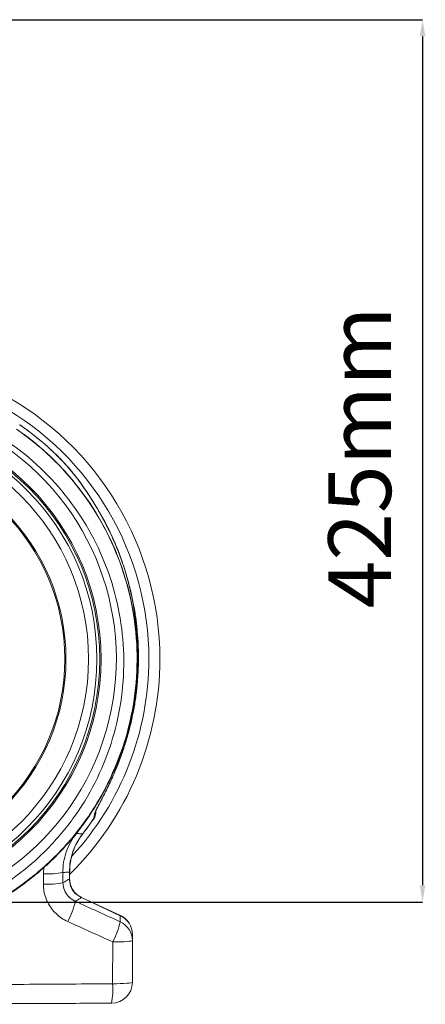
# Model space of a CAD drawing. Units: millimetres. Extents: x -1285 to 10520, y -744 to 3618.
# Drawn here: x 10017 to 10211, y 1466 to 1935 of the extents above; entities that cross this region are included whole.
import ezdxf

# ---------------------------------------------------------------- set-up
doc = ezdxf.new("R2010")
doc.units = ezdxf.units.MM
doc.header["$PDSIZE"] = -1
doc.styles.add('SLDTEXTSTYLE0', font='TXT', dxfattribs={"width": 0.605})
doc.dimstyles.new('SLDDIMSTYLE0', dxfattribs={"dimtxt": 8, "dimasz": 8, "dimexe": 0, "dimexo": 0.0625, "dimgap": 2, "dimtad": 2, "dimdec": 0, "dimlfac": 5, "dimrnd": 1e-09, "dimzin": 12, "dimdsep": 46, "dimtxsty": 'SLDTEXTSTYLE0', "dimsah": 1, "dimcen": 0.09, "dimadec": 0, "dimazin": 3, "dimtfac": 1, "dimtofl": 0, "dimtmove": 0, "dimatfit": 3, "dimfxl": 1, "dimfrac": 2, "dimtolj": 1, "dimtzin": 12, "dimarcsym": 0})

# ---------------------------------------------------------------- blocks, each defined once
blk = doc.blocks.new('*D67')
at = {"color": 0, "linetype": 'Continuous', "lineweight": -2}
for p, q in [((9802.49, 1935.24), (10046.75, 1935.24)), ((10046.75, 1927.24), (10046.75, 1522.38)), ((9777.48, 1514.38), (10046.75, 1514.38))]:
    blk.add_line(p, q, dxfattribs=at)
at = {"color": 0}
for points in [[(10048.09, 1927.24), (10045.42, 1927.24), (10046.75, 1935.24)], [(10045.42, 1522.38), (10048.09, 1522.38), (10046.75, 1514.38)]]:
    blk.add_solid(points, dxfattribs=at)
at = {"layer": 'Defpoints', "color": 0}
for p in [(9802.43, 1935.24), (9777.41, 1514.38), (10046.75, 1514.38)]:
    blk.add_point(p, dxfattribs=at)
at = {"color": 0, "lineweight": 0, "insert": (10001.75, 1726.48), "char_height": 30, "attachment_point": 2, "rotation": 90, "style": 'SLDTEXTSTYLE0'}
blk.add_mtext('\\A1;425mm', dxfattribs=at)
blk = doc.blocks.new('Z$W@#1DEB0C69')
at = {"color": 7, "linetype": 'Continuous', "lineweight": 0}
for p, q in [((4208.52, 2467.82), (4207.48, 2468.92)), ((4208.52, 2467.82), (4207.48, 2468.92)), ((4208.52, 2467.82), (4207.48, 2468.92)), ((4208.52, 2467.82), (4207.48, 2468.92)), ((4208.52, 2467.82), (4207.48, 2468.92)), ((4208.52, 2467.82), (4207.56, 2468.84)), ((4208.52, 2467.82), (4207.56, 2468.84)), ((4220.82, 2451.87), (4220.06, 2453.05)), ((4241.46, 2346.3), (4241.44, 2346.31)), ((4238.3, 2334.14), (4238.28, 2334.14)), ((4224.01, 2300.29), (4224.11, 2301.56)), ((4223.34, 2299.85), (4223.16, 2297.91)), ((4214.77, 2290.55), (4218.66, 2295.66)), ((4199.26, 2274.47), (4199, 2271.32)), ((4199, 2271.32), (4199.03, 2266.37)), ((4208.36, 2267.04), (4208.32, 2271.97)), ((4211.44, 2272.21), (4211.44, 2269.01)), ((4211.54, 2272.21), (4211.44, 2272.21)), ((4211.54, 2269.01), (4211.44, 2269.01)), ((4211.54, 2269.01), (4211.54, 2272.21)), ((4235.77, 2251.48), (4217.19, 2260.14)), ((4232.13, 2238.88), (4232.08, 2218.92)), ((4241.5, 2219.6), (4241.5, 2239.52))]:
    blk.add_line(p, q, dxfattribs=at)
at = {"color": 7, "linetype": 'Continuous', "lineweight": 0, "flags": 128}
for points in [[(4240.26, 2342.62), (4240.95, 2345.65), (4241.3, 2347.31)], [(4217.19, 2260.14), (4217.19, 2260.14), (4217.18, 2260.12), (4217.16, 2260.09), (4217.15, 2260.05)], [(4217.15, 2260.05), (4229.32, 2254.37), (4229.34, 2254.37), (4235.72, 2251.39)], [(4241.5, 2239.52), (4241.32, 2239.4), (4240.79, 2239.28), (4239.94, 2239.18), (4238.78, 2239.08), (4237.37, 2239), (4235.75, 2238.94), (4233.98, 2238.9), (4232.13, 2238.88)], [(4241.5, 2219.6), (4241.32, 2219.47), (4240.79, 2219.35), (4239.93, 2219.23), (4238.77, 2219.13), (4237.35, 2219.04), (4235.72, 2218.98), (4233.94, 2218.94), (4232.08, 2218.92)]]:
    blk.add_lwpolyline(points, dxfattribs=at)
at = {"color": 7, "linetype": 'Continuous', "lineweight": 0}
for radius in [115.92, 115.28, 113.9, 109.92, 99.16, 98.62]:
    blk.add_circle((4110.65, 2373.8), radius, dxfattribs=at)
for centre, radius, start, end in [((4110.65, 2373.8), 143.97, 0, 61.9676), ((4110.65, 2373.8), 138.7, 0, 60.7828), ((4110.65, 2373.8), 135.71, 43.8695, 55.4208), ((4110.65, 2373.8), 135.76, 45.1811, 55.4208), ((4110.65, 2373.8), 133.21, 346.7853, 55.4208), ((4110.65, 2373.8), 123.19, 122.285, 57.715), ((4110.65, 2373.8), 143.97, 314.5074, 0), ((4110.65, 2373.8), 138.7, 317.3768, 0), ((4219.34, 2302.56), 4.83, 325.8984, 355.4215), ((4110.65, 2373.8), 135.71, 322.1243, 326.0011), ((4110.65, 2373.8), 135.76, 322.1243, 326.0014), ((4219.18, 2300.68), 4.84, 325.1945, 355.4211), ((4219.04, 2300.61), 4.98, 326.7454, 355.4458), ((4247.97, 2329.26), 49.15, 232.0873, 232.1535), ((4200.48, 2316.82), 45.53, 268.1488, 279.919), ((4200.51, 2311.12), 44.77, 268.1102, 280.1019), ((4171.9, 2268.72), 43.67, 332.5581, 346.0975), ((4231.63, 2242.41), 9.86, 0.1133, 65.5061), ((4231.55, 2242.47), 9.95, 0, 64.8926), ((4194.61, 2258.4), 42.29, 332.506, 346.4271), ((4231.63, 2239.5), 9.86, 0.116, 65.5185), ((4231.55, 2219.6), 9.95, 270.25, 0), ((4189.54, 2216.53), 42.61, 350.7111, 3.2153)]:
    blk.add_arc(centre, radius, start, end, dxfattribs=at)
for points, knots in [([(4186.23, 2483.44), (4197.82, 2475.44), (4208.13, 2465.59), (4225.17, 2443.17), (4231.88, 2430.59), (4241.07, 2403.98), (4243.52, 2389.93), (4243.83, 2368.82), (4243.37, 2361.78), (4241.35, 2347.85), (4239.79, 2340.97), (4235.59, 2327.54), (4232.96, 2320.99), (4226.7, 2308.39), (4223.07, 2302.35), (4214.9, 2290.89), (4210.36, 2285.49), (4200.48, 2275.48), (4195.14, 2270.87), (4183.81, 2262.54), (4177.82, 2258.82), (4165.31, 2252.39), (4158.81, 2249.67), (4145.45, 2245.29), (4138.59, 2243.63), (4124.71, 2241.41), (4117.68, 2240.86), (4110.65, 2240.86)], [0, 0, 0, 0, 0.125, 0.125, 0.25, 0.25, 0.375, 0.375, 0.4375, 0.4375, 0.5, 0.5, 0.5625, 0.5625, 0.625, 0.625, 0.6875, 0.6875, 0.75, 0.75, 0.8125, 0.8125, 0.875, 0.875, 0.9375, 0.9375, 1, 1, 1, 1]), ([(4110.65, 2245.38), (4117.44, 2245.39), (4124.23, 2245.93), (4137.63, 2248.1), (4144.24, 2249.74), (4157.11, 2254.04), (4163.37, 2256.71), (4175.38, 2263), (4181.13, 2266.63), (4191.96, 2274.75), (4197.05, 2279.24), (4206.44, 2288.97), (4210.74, 2294.2), (4218.45, 2305.28), (4221.86, 2311.12), (4227.72, 2323.26), (4230.15, 2329.56), (4234, 2342.45), (4235.41, 2349.04), (4237.17, 2362.35), (4237.53, 2369.06), (4236.99, 2389.16), (4234.51, 2402.47), (4225.56, 2427.65), (4219.1, 2439.51), (4202.86, 2460.64), (4193.08, 2469.92), (4182.12, 2477.48)], [0, 0, 0, 0, 0.0625, 0.0625, 0.125, 0.125, 0.1875, 0.1875, 0.25, 0.25, 0.3125, 0.3125, 0.375, 0.375, 0.4375, 0.4375, 0.5, 0.5, 0.5625, 0.5625, 0.625, 0.625, 0.75, 0.75, 0.875, 0.875, 1, 1, 1, 1]), ([(4206.37, 2470.08), (4206.36, 2470.08), (4206.35, 2470.09), (4206.36, 2470.09), (4206.38, 2470.07), (4206.49, 2469.95), (4206.83, 2469.6), (4207.52, 2468.89), (4208.1, 2468.25), (4208.48, 2467.85)], [0, 0, 0, 0, 0.01532, 0.033755, 0.053352, 0.100693, 0.2452, 0.51092, 1, 1, 1, 1]), ([(4206.43, 2470.02), (4206.46, 2469.99), (4206.49, 2469.95), (4206.57, 2469.87), (4206.61, 2469.83), (4206.74, 2469.7), (4206.83, 2469.61), (4207.09, 2469.34), (4207.26, 2469.15), (4207.8, 2468.59), (4208.16, 2468.21), (4208.52, 2467.82)], [0, 0, 0, 0, 0.0625, 0.0625, 0.125, 0.125, 0.25, 0.25, 0.5, 0.5, 1, 1, 1, 1]), ([(4208.2, 2468.15), (4207.92, 2468.45), (4207.63, 2468.76), (4207.36, 2469.05), (4207.36, 2469.05)], [0, 0, 0, 0, 0.989703, 1, 1, 1, 1]), ([(4219.9, 2453.24), (4218.3, 2455.67), (4216.58, 2458.1), (4212.78, 2462.99), (4210.69, 2465.47), (4208.48, 2467.85)], [0, 0, 0, 0, 0.5, 0.5, 1, 1, 1, 1]), ([(4208.52, 2467.82), (4210.72, 2465.44), (4212.84, 2462.94), (4216.69, 2457.98), (4218.45, 2455.51), (4220.05, 2453.05)], [0, 0, 0, 0, 0.5, 0.5, 1, 1, 1, 1]), ([(4240.34, 2343.35), (4241.35, 2347.67), (4242.16, 2352.04), (4242.92, 2357.54), (4243.05, 2358.64), (4243.24, 2360.3), (4243.3, 2360.87), (4243.42, 2362.02), (4243.47, 2362.6), (4243.73, 2365.51), (4243.88, 2367.91), (4244.06, 2372.83), (4244.09, 2375.35), (4244.02, 2379.23), (4243.98, 2380.54), (4243.89, 2382.53), (4243.84, 2383.53), (4243.76, 2384.7), (4243.73, 2385.21), (4243.7, 2385.55), (4243.69, 2385.67), (4243.51, 2388.1), (4243.28, 2390.47), (4242.81, 2394.17), (4242.63, 2395.42), (4242.39, 2397.01), (4242.34, 2397.33), (4242.28, 2397.69), (4242.27, 2397.74), (4242.26, 2397.81), (4242.24, 2397.9), (4242.21, 2398.12), (4242.18, 2398.32), (4242.07, 2398.97), (4241.97, 2399.5), (4241.48, 2402.22), (4241, 2404.59), (4240.24, 2407.79), (4240.05, 2408.61), (4239.82, 2409.48), (4239.77, 2409.69), (4239.75, 2409.75), (4239.75, 2409.77), (4239.75, 2409.78), (4239.74, 2409.8), (4239.74, 2409.82), (4239.72, 2409.9), (4239.69, 2409.98), (4239.57, 2410.48), (4239.39, 2411.15), (4238.6, 2414), (4237.74, 2417), (4236.3, 2421.09), (4236.26, 2421.19), (4236.23, 2421.28), (4236.21, 2421.33), (4236.21, 2421.35), (4236.2, 2421.37), (4236.17, 2421.45), (4236.09, 2421.69), (4235.9, 2422.21), (4235.74, 2422.65), (4235.41, 2423.52), (4235.19, 2424.1), (4234.53, 2425.82), (4234.08, 2426.93), (4233.17, 2429.11), (4232.71, 2430.18), (4232.13, 2431.47), (4231.95, 2431.86), (4231.75, 2432.31), (4231.66, 2432.5), (4231.61, 2432.59), (4231.59, 2432.64), (4231.55, 2432.73), (4231.53, 2432.77), (4231.2, 2433.49), (4230.9, 2434.12), (4230.04, 2435.89), (4229.54, 2436.89), (4229.05, 2437.83), (4229, 2437.93), (4228.94, 2438.05), (4228.92, 2438.09), (4228.88, 2438.17), (4228.82, 2438.27), (4228.62, 2438.67), (4228.43, 2439.03), (4227.99, 2439.86), (4227.4, 2440.95), (4226.69, 2442.23), (4226.24, 2443.02), (4226.07, 2443.32), (4226.03, 2443.39), (4226.02, 2443.4), (4225.99, 2443.45), (4225.95, 2443.52), (4225.8, 2443.79), (4225.67, 2444.02), (4224.7, 2445.68), (4223.9, 2446.99), (4221.75, 2450.45), (4220.63, 2452.13), (4219.9, 2453.24)], [0, 0, 0, 0, 0.125, 0.125, 0.15625, 0.15625, 0.171875, 0.171875, 0.1875, 0.1875, 0.25, 0.25, 0.3125, 0.3125, 0.34375, 0.34375, 0.359375, 0.367187, 0.371094, 0.371094, 0.375, 0.375, 0.4375, 0.4375, 0.46875, 0.46875, 0.476562, 0.476562, 0.477539, 0.477539, 0.478516, 0.480469, 0.484375, 0.484375, 0.5, 0.5, 0.5625, 0.5625, 0.578125, 0.582031, 0.583008, 0.583008, 0.583496, 0.583496, 0.583984, 0.585937, 0.585937, 0.59375, 0.59375, 0.625, 0.625, 0.6875, 0.6875, 0.688477, 0.688965, 0.688965, 0.689209, 0.689209, 0.689453, 0.691406, 0.695312, 0.703125, 0.703125, 0.71875, 0.71875, 0.75, 0.75, 0.78125, 0.78125, 0.789062, 0.792969, 0.794922, 0.794922, 0.795898, 0.795898, 0.796875, 0.796875, 0.8125, 0.8125, 0.84375, 0.84375, 0.847656, 0.847656, 0.848633, 0.848633, 0.849609, 0.851562, 0.859375, 0.859375, 0.875, 0.890625, 0.898437, 0.900391, 0.900391, 0.900879, 0.900879, 0.901367, 0.902344, 0.90625, 0.90625, 0.9375, 0.9375, 1, 1, 1, 1]), ([(4240.73, 2345.28), (4241.11, 2347.05), (4241.99, 2351.08), (4242.93, 2357.33), (4243.63, 2363.91), (4244.01, 2370.25), (4244.1, 2376.32), (4243.95, 2381.91), (4243.6, 2387.05), (4243.13, 2391.71), (4242.55, 2395.92), (4241.83, 2400.26), (4241.09, 2404.03), (4240.41, 2407.01), (4240.05, 2408.5), (4239.88, 2409.19), (4239.81, 2409.46), (4239.79, 2409.52), (4239.78, 2409.56), (4239.71, 2409.86), (4239.52, 2410.6), (4239.18, 2411.88), (4238.69, 2413.66), (4238, 2415.99), (4237.09, 2418.82), (4236.11, 2421.65), (4235.14, 2424.28), (4234.21, 2426.64), (4233.11, 2429.3), (4231.73, 2432.42), (4230.12, 2435.79), (4228.4, 2439.15), (4226.84, 2442), (4225.33, 2444.65), (4223.97, 2446.91), (4222.69, 2448.97), (4221.61, 2450.66), (4220.96, 2451.66), (4220.67, 2452.1)], [0, 0, 0, 0, 0.047796, 0.108522, 0.16639, 0.222801, 0.276749, 0.32767, 0.371979, 0.414765, 0.453578, 0.486519, 0.533422, 0.557108, 0.56891, 0.574789, 0.576254, 0.576407, 0.576497, 0.577241, 0.584661, 0.597042, 0.612819, 0.63435, 0.662537, 0.692832, 0.715114, 0.737966, 0.761302, 0.792361, 0.829994, 0.861349, 0.894522, 0.918231, 0.944259, 0.96643, 0.984943, 1, 1, 1, 1]), ([(4241.42, 2346.31), (4241.68, 2347.53), (4242.39, 2350.84), (4243.22, 2356.31), (4243.94, 2362.71), (4244.34, 2369.15), (4244.44, 2375.61), (4244.24, 2382.08), (4243.74, 2388.53), (4242.93, 2394.94), (4241.81, 2401.29), (4240.63, 2406.71), (4239.7, 2409.97), (4239.37, 2411.16)], [0, 0, 0, 0, 0.056793, 0.154528, 0.252563, 0.350859, 0.449367, 0.548027, 0.646774, 0.74552, 0.844188, 0.942858, 1, 1, 1, 1]), ([(4241.25, 2403.27), (4241.47, 2402.34), (4242.58, 2397.78), (4243.69, 2389.37), (4244.43, 2379.24), (4244.4, 2370.18), (4243.91, 2362.21), (4242.98, 2354.23), (4241.95, 2348.95), (4241.44, 2346.31)], [0, 0, 0, 0, 0.050278, 0.246667, 0.443053, 0.581274, 0.719495, 0.859748, 1, 1, 1, 1]), ([(4241.44, 2346.31), (4241.42, 2346.17), (4240.55, 2342.07), (4239.4, 2338.04), (4238.28, 2334.14)], [0, 0, 0, 0, 0.0329239, 1, 1, 1, 1]), ([(4240.19, 2340.95), (4240.63, 2342.63), (4241.09, 2344.41), (4241.43, 2346.21), (4241.45, 2346.3)], [0, 0, 0, 0, 0.948515, 1, 1, 1, 1]), ([(4110.65, 2240.61), (4114.8, 2240.72), (4123.06, 2240.94), (4135.24, 2242.72), (4147.04, 2245.48), (4158.38, 2249.26), (4169.18, 2253.96), (4179.37, 2259.51), (4188.9, 2265.82), (4197.73, 2272.8), (4205.81, 2280.38), (4213.12, 2288.47), (4219.64, 2296.99), (4225.37, 2305.86), (4230.31, 2314.99), (4234.44, 2324.31), (4237.84, 2333.75), (4239.5, 2340.17), (4240.32, 2343.35)], [0, 0, 0, 0, 0.069819, 0.138663, 0.206531, 0.273423, 0.339339, 0.404279, 0.468243, 0.531232, 0.593244, 0.65428, 0.714341, 0.773425, 0.831533, 0.888665, 0.94482, 1, 1, 1, 1]), ([(4110.65, 2240.58), (4118.09, 2240.58), (4125.53, 2241.21), (4140.2, 2243.69), (4147.43, 2245.54), (4161.48, 2250.44), (4168.3, 2253.47), (4181.33, 2260.64), (4187.55, 2264.77), (4199.21, 2274.01), (4204.66, 2279.12), (4214.61, 2290.17), (4219.13, 2296.12), (4227.1, 2308.68), (4230.56, 2315.29), (4236.33, 2329), (4238.64, 2336.1), (4240.34, 2343.34)], [0, 0, 0, 0, 0.125, 0.125, 0.25, 0.25, 0.375, 0.375, 0.5, 0.5, 0.625, 0.625, 0.75, 0.75, 0.875, 0.875, 1, 1, 1, 1]), ([(4238.3, 2334.14), (4238.9, 2336.1), (4239.58, 2338.35), (4240.12, 2340.65), (4240.19, 2340.95)], [0, 0, 0, 0, 0.869547, 1, 1, 1, 1]), ([(4238.28, 2334.14), (4237.81, 2332.65), (4236.73, 2329.27), (4234.79, 2324.07), (4232.51, 2318.57), (4230.01, 2313.15), (4227.81, 2308.76), (4226.06, 2305.44), (4224.81, 2303.07), (4223.82, 2301.13), (4223.39, 2300.15), (4223.35, 2299.9), (4223.34, 2299.85)], [0, 0, 0, 0, 0.111309, 0.253877, 0.396542, 0.538836, 0.687238, 0.761695, 0.835974, 0.916033, 0.982801, 1, 1, 1, 1]), ([(4228.91, 2310.95), (4228.97, 2311.07), (4229.49, 2312.09), (4230.51, 2314.22), (4232.03, 2317.49), (4233.7, 2321.35), (4235.45, 2325.77), (4237.02, 2330.11), (4237.91, 2332.96), (4238.27, 2334.15)], [0, 0, 0, 0, 0.016518, 0.143322, 0.286511, 0.45212, 0.646506, 0.852048, 1, 1, 1, 1]), ([(4224, 2301.32), (4224, 2301.32), (4224, 2301.3), (4224.1, 2301.55), (4224.31, 2301.98), (4224.69, 2302.75), (4225.23, 2303.79), (4225.94, 2305.15), (4226.83, 2306.86), (4227.84, 2308.81), (4228.56, 2310.25), (4228.91, 2310.95)], [0, 0, 0, 0, 0.0230901, 0.0706572, 0.1492103, 0.2437715, 0.3575332, 0.4901212, 0.6420767, 0.8250587, 1, 1, 1, 1]), ([(4208.32, 2271.97), (4208.38, 2273.62), (4208.51, 2276.95), (4209.79, 2281.8), (4211.8, 2286.46), (4213.77, 2289.17), (4214.77, 2290.55)], [0, 0, 0, 0, 0.246152, 0.499879, 0.746124, 1, 1, 1, 1]), ([(4217.77, 2290.48), (4216.84, 2289.17), (4214.94, 2286.51), (4212.99, 2282), (4211.69, 2277.19), (4211.52, 2273.89), (4211.44, 2272.21)], [0, 0, 0, 0, 0.245078, 0.496871, 0.744868, 1, 1, 1, 1]), ([(4211.57, 2272.21), (4211.58, 2273), (4211.6, 2274.81), (4212, 2277.63), (4212.7, 2280.61), (4213.72, 2283.5), (4215.04, 2286.26), (4216.4, 2288.58), (4217.44, 2289.9), (4217.84, 2290.42)], [0, 0, 0, 0, 0.121181, 0.276835, 0.43291, 0.589114, 0.743888, 0.899114, 1, 1, 1, 1]), ([(4217.77, 2290.48), (4217.28, 2290.49), (4216.57, 2290.51), (4215.57, 2290.53), (4215.06, 2290.54), (4214.77, 2290.55)], [0, 0, 0, 0, 0.493734, 0.707365, 1, 1, 1, 1]), ([(4208.32, 2271.97), (4208.65, 2272), (4208.98, 2272.02), (4209.31, 2272.05), (4209.91, 2272.1), (4210.51, 2272.14), (4211.11, 2272.19), (4211.22, 2272.2), (4211.33, 2272.2), (4211.44, 2272.21)], [0.00838235, 0.00838235, 0.00838235, 0.00838235, 0.01677514, 0.01677514, 0.01677514, 0.0322177, 0.0322177, 0.0322177, 0.03501741, 0.03501741, 0.03501741, 0.03501741]), ([(4211.44, 2269.01), (4211.24, 2268.88), (4211.04, 2268.75), (4210.83, 2268.62), (4210.39, 2268.33), (4209.94, 2268.05), (4209.49, 2267.76), (4209.11, 2267.52), (4208.74, 2267.28), (4208.36, 2267.04)], [0.00177131, 0.00177131, 0.00177131, 0.00177131, 0.00699528, 0.00699528, 0.00699528, 0.01852569, 0.01852569, 0.01852569, 0.02814283, 0.02814283, 0.02814283, 0.02814283]), ([(4211.44, 2269.01), (4211.44, 2268.99), (4211.43, 2267.88), (4211.78, 2265.63), (4213.06, 2263.36), (4214.8, 2261.4), (4216.12, 2260.64), (4217.15, 2260.05)], [0, 0, 0, 0, 0.003283, 0.300898, 0.596391, 0.685447, 1, 1, 1, 1]), ([(4217.21, 2260.18), (4216.95, 2260.29), (4216.14, 2260.64), (4214.96, 2261.52), (4213.72, 2262.76), (4212.74, 2264.21), (4212.03, 2265.8), (4211.61, 2267.43), (4211.58, 2268.51), (4211.56, 2269.01)], [0, 0, 0, 0, 0.0762587, 0.2372545, 0.3935964, 0.5506375, 0.7066501, 0.8642698, 1, 1, 1, 1]), ([(4199.03, 2266.37), (4199.06, 2265.63), (4199.13, 2263.77), (4199.77, 2260.85), (4200.99, 2257.72), (4202.77, 2254.84), (4205.01, 2252.29), (4207.64, 2250.14), (4209.65, 2249.11), (4210.65, 2248.6)], [0, 0, 0, 0, 0.099199, 0.248348, 0.397499, 0.548123, 0.698757, 0.849372, 1, 1, 1, 1]), ([(4214.28, 2258.23), (4213.29, 2258.78), (4211.31, 2259.87), (4209.26, 2262.65), (4208.44, 2265.19), (4208.37, 2266.67), (4208.36, 2267.04)], [0, 0, 0, 0, 0.305559, 0.606969, 0.901941, 1, 1, 1, 1]), ([(4214.28, 2258.23), (4214.59, 2258.42), (4214.89, 2258.61), (4215.19, 2258.81), (4215.64, 2259.09), (4216.09, 2259.38), (4216.54, 2259.66), (4216.74, 2259.79), (4216.94, 2259.92), (4217.15, 2260.05)], [0.00932804, 0.00932804, 0.00932804, 0.00932804, 0.01706782, 0.01706782, 0.01706782, 0.02859822, 0.02859822, 0.02859822, 0.0338222, 0.0338222, 0.0338222, 0.0338222]), ([(4235.72, 2248.48), (4232.15, 2250.1), (4225, 2253.35), (4217.86, 2256.6), (4214.28, 2258.23)], [0, 0, 0, 0, 0.5000006, 1, 1, 1, 1]), ([(4235.72, 2251.39), (4235.72, 2250.99), (4235.72, 2250.58), (4235.72, 2250.18), (4235.72, 2249.77), (4235.72, 2249.37), (4235.72, 2248.96), (4235.72, 2248.8), (4235.72, 2248.64), (4235.72, 2248.48)], [0.00000001, 0.00000001, 0.00000001, 0.00000001, 0.00940907, 0.00940907, 0.00940907, 0.01881834, 0.01881834, 0.01881834, 0.0225709, 0.0225709, 0.0225709, 0.0225709]), ([(4210.65, 2248.6), (4214.23, 2246.98), (4217.81, 2245.36), (4221.39, 2243.74), (4224.97, 2242.12), (4228.55, 2240.5), (4232.13, 2238.88)], [0, 0, 0, 0, 0.01188347, 0.01188347, 0.01188347, 0.02376489, 0.02376489, 0.02376489, 0.02376489]), ([(4241.5, 2239.52), (4241.5, 2239.69), (4241.5, 2239.85), (4241.5, 2240.01), (4241.5, 2240.41), (4241.5, 2240.82), (4241.5, 2241.22), (4241.5, 2241.63), (4241.5, 2242.03), (4241.5, 2242.43)], [0.00944349, 0.00944349, 0.00944349, 0.00944349, 0.01319363, 0.01319363, 0.01319363, 0.02259698, 0.02259698, 0.02259698, 0.03200031, 0.03200031, 0.03200031, 0.03200031]), ([(4232.08, 2218.92), (4225.46, 2218.87), (4205.58, 2218.74), (4172.44, 2218.53), (4138.58, 2218.33), (4117.98, 2218.24), (4110.65, 2218.2)], [0, 0, 0, 0, 0.163791, 0.491379, 0.819064, 1, 1, 1, 1]), ([(4110.65, 2209.12), (4120.73, 2209.17), (4140.89, 2209.25), (4171.13, 2209.39), (4201.36, 2209.52), (4221.51, 2209.61), (4231.59, 2209.65)], [0, 0, 0, 0, 0.2498975, 0.4997973, 0.7498974, 1, 1, 1, 1])]:
    blk.add_open_spline(points, degree=3, knots=knots, dxfattribs=at)
for points in [[(4208.48, 2467.85), (4208.5, 2467.84), (4208.51, 2467.83), (4208.52, 2467.82)], [(4219.9, 2453.24), (4219.96, 2453.19), (4220.01, 2453.12), (4220.05, 2453.05)]]:
    blk.add_open_spline(points, degree=3, dxfattribs=at)
dim = blk.add_linear_dim(base=(4379.99, 2257.91), p1=(4135.66, 2678.77), p2=(4110.65, 2257.91), angle=90, text='425mm', dimstyle='SLDDIMSTYLE0', override={"dimtxt": 30, "dimgap": 15, "dimtad": 3}, dxfattribs=at)
dim.commit()
dim.dimension.update_dxf_attribs({"geometry": '*D67', "text_midpoint": (4379.99, 2470.01), "dimtype": 128, "insert": (-5666.76, 743.53)})

msp = doc.modelspace()

# ---------------------------------------------------------------- block references
msp.add_blockref('Z$W@#1DEB0C69', (5829.77716, -743.53455))

doc.saveas('drawing.dxf')
